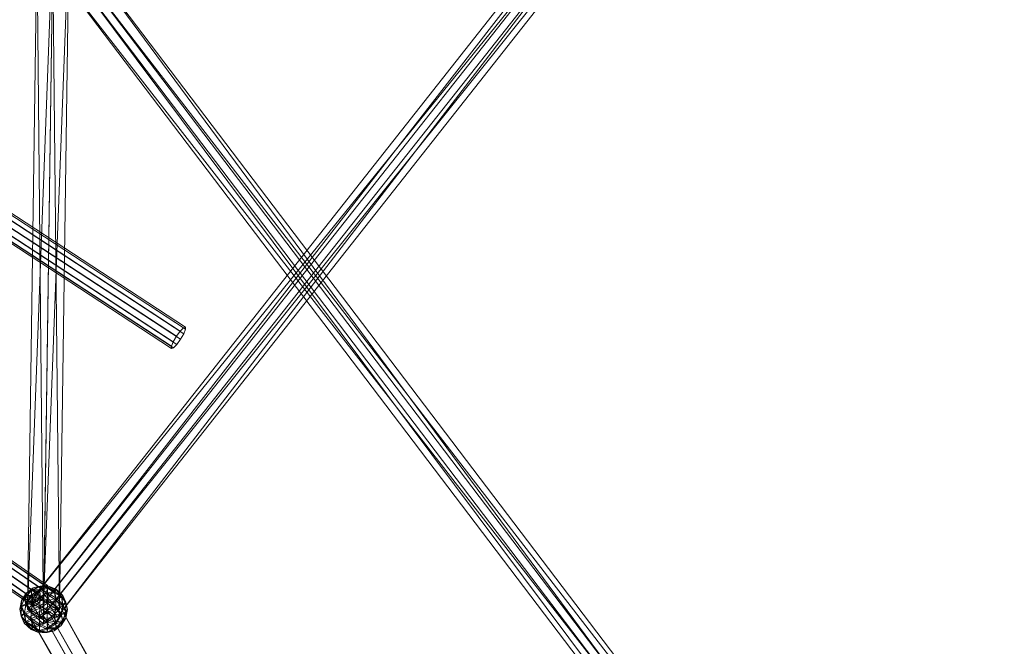
# Model space of a CAD drawing. Units: millimetres. Extents: x -7926 to 8091, y -8298 to 5999.
# Drawn here: x -1533 to -914, y -2356 to -1962 of the extents above; entities that cross this region are included whole.
import ezdxf

# ---------------------------------------------------------------- set-up
doc = ezdxf.new("R2010")
doc.units = ezdxf.units.MM
doc.linetypes.add('K5LT32776', pattern=[0])
doc.layers.get('0').update_dxf_attribs({"true_color": 0x5890e1})

# ---------------------------------------------------------------- blocks, each defined once
blk = doc.blocks.new('U6')
at = {"color": 33, "linetype": 'K5LT32776', "lineweight": 18, "true_color": 0xe18f57}
for p, q in [((-930.92, -1573.46), (-1526.27, -2327.84)), ((-920.76, -1572.63), (-1516.11, -2327.01)), ((-930.92, -1573.46), (-1516.11, -2327.01)), ((-920.76, -1572.63), (-1509.35, -2337.84)), ((-914, -1583.46), (-1519.5, -2338.67)), ((-914, -1583.46), (-1509.35, -2337.84)), ((-924.15, -1584.29), (-1526.27, -2327.84)), ((-924.15, -1584.29), (-1519.5, -2338.67)), ((-1527.81, -2332.74), (-1511.87, -1903.75)), ((-1517.72, -2323.5), (-1511.87, -1903.75)), ((-921.3, -2674.47), (-1513.51, -1907.23)), ((-931.41, -2673.43), (-1513.51, -1907.23)), ((-921.3, -2674.47), (-1503.41, -1908.27)), ((-928.3, -2685.15), (-1503.41, -1908.27)), ((-1527.81, -2332.74), (-1521.96, -1912.99)), ((-1517.9, -2342.18), (-1521.96, -1912.99)), ((-931.41, -2673.43), (-1520.51, -1917.92)), ((-938.41, -2684.12), (-1520.51, -1917.92)), ((-1517.72, -2323.5), (-1501.96, -1913.19)), ((-1507.81, -2332.94), (-1501.96, -1913.19)), ((-1517.9, -2342.18), (-1512.05, -1922.44)), ((-1507.81, -2332.94), (-1512.05, -1922.44)), ((-938.41, -2684.12), (-1510.41, -1918.96)), ((-928.3, -2685.15), (-1510.41, -1918.96)), ((-1524.38, -2319.37), (-1528.8, -2322.65)), ((-1525.46, -2323.76), (-1520.22, -2320.43)), ((-1525.45, -2321.27), (-1520.01, -2318.52)), ((-1524.38, -2319.37), (-1525.45, -2321.27)), ((-1525.43, -2320.75), (-1520, -2318.2)), ((-1524.38, -2319.37), (-1525.43, -2320.75)), ((-1525.43, -2320.75), (-1520.22, -2320.43)), ((-1524.38, -2319.37), (-1520, -2318.2)), ((-1524.38, -2319.37), (-1520.01, -2318.52)), ((-1520.01, -2318.52), (-1520.26, -2321.31)), ((-1515.34, -2319.6), (-1520.26, -2321.31)), ((-1520, -2318.2), (-1520.22, -2320.43)), ((-1515.32, -2319), (-1520.22, -2320.43)), ((-1515.35, -2322.48), (-1520.22, -2320.43)), ((-1520.05, -2324.69), (-1520.22, -2320.43)), ((-1520.01, -2318.52), (-1515.11, -2318.1)), ((-1520.01, -2318.52), (-1520, -2318.2)), ((-1520.01, -2318.52), (-1515.34, -2319.6)), ((-1520, -2318.2), (-1515.11, -2318.1)), ((-1520, -2318.2), (-1515.32, -2319)), ((-1515.34, -2319.6), (-1515.39, -2323.59)), ((-1515.35, -2322.48), (-1515.32, -2319)), ((-1515.34, -2319.6), (-1515.11, -2318.1)), ((-1515.34, -2319.6), (-1509.94, -2320.53)), ((-1511.01, -2322.46), (-1515.34, -2319.6)), ((-1515.32, -2319), (-1515.11, -2318.1)), ((-1510.98, -2321.67), (-1515.32, -2319)), ((-1515.32, -2319), (-1509.93, -2320.25)), ((-1509.93, -2320.25), (-1515.11, -2318.1)), ((-1509.94, -2320.53), (-1515.11, -2318.1)), ((-1511.01, -2322.46), (-1509.94, -2320.53)), ((-1510.98, -2321.67), (-1509.93, -2320.25)), ((-1509.93, -2320.25), (-1509.94, -2320.53)), ((-1509.94, -2320.53), (-1506.64, -2325.09)), ((-1509.94, -2320.53), (-1505.64, -2324.08)), ((-1509.93, -2320.25), (-1505.64, -2324.08)), ((-1509.93, -2320.25), (-1506.62, -2324.5)), ((-1531.79, -2331.29), (-1529.83, -2325.8)), ((-1531.77, -2330.77), (-1529.81, -2325.27)), ((-1531.74, -2327.29), (-1528.8, -2322.65)), ((-1531.74, -2327.29), (-1529.81, -2325.27)), ((-1531.74, -2327.29), (-1529.83, -2325.8)), ((-1525.45, -2321.27), (-1529.83, -2325.8)), ((-1528.8, -2322.65), (-1529.83, -2325.8)), ((-1525.49, -2324.73), (-1529.83, -2325.8)), ((-1528.89, -2330.1), (-1529.83, -2325.8)), ((-1525.43, -2320.75), (-1529.81, -2325.27)), ((-1528.8, -2322.65), (-1529.81, -2325.27)), ((-1525.46, -2323.76), (-1529.81, -2325.27)), ((-1528.85, -2329.13), (-1529.81, -2325.27)), ((-1528.89, -2330.1), (-1525.49, -2324.73)), ((-1528.85, -2329.13), (-1525.46, -2323.76)), ((-1528.8, -2322.65), (-1525.43, -2320.75)), ((-1528.8, -2322.65), (-1525.45, -2321.27)), ((-1527.81, -2332.74), (-1517.72, -2323.5)), ((-1525.45, -2321.27), (-1525.49, -2324.73)), ((-1525.49, -2324.73), (-1520.26, -2321.31)), ((-1524.5, -2329.27), (-1525.49, -2324.73)), ((-1525.49, -2324.73), (-1520.1, -2325.97)), ((-1525.46, -2323.76), (-1525.43, -2320.75)), ((-1524.45, -2327.99), (-1525.46, -2323.76)), ((-1525.46, -2323.76), (-1520.05, -2324.69)), ((-1525.45, -2321.27), (-1520.26, -2321.31)), ((-1524.5, -2329.27), (-1520.1, -2325.97)), ((-1524.45, -2327.99), (-1520.05, -2324.69)), ((-1520.1, -2325.97), (-1520.26, -2321.31)), ((-1515.39, -2323.59), (-1520.26, -2321.31)), ((-1520.16, -2332.11), (-1520.1, -2325.97)), ((-1520.05, -2324.69), (-1520.11, -2330.63)), ((-1520.1, -2325.97), (-1515.39, -2323.59)), ((-1520.1, -2325.97), (-1515.24, -2329.01)), ((-1520.05, -2324.69), (-1515.35, -2322.48)), ((-1520.05, -2324.69), (-1515.19, -2327.59)), ((-1517.72, -2323.5), (-1507.81, -2332.94)), ((-1511.01, -2322.46), (-1515.39, -2323.59)), ((-1515.39, -2323.59), (-1515.24, -2329.01)), ((-1515.39, -2323.59), (-1510.01, -2326.99)), ((-1510.98, -2321.67), (-1515.35, -2322.48)), ((-1515.35, -2322.48), (-1515.19, -2327.59)), ((-1515.35, -2322.48), (-1509.97, -2325.87)), ((-1509.97, -2325.87), (-1515.19, -2327.59)), ((-1511.01, -2322.46), (-1510.01, -2326.99)), ((-1511.01, -2322.46), (-1506.64, -2325.09)), ((-1510.98, -2321.67), (-1509.97, -2325.87)), ((-1510.98, -2321.67), (-1506.62, -2324.5)), ((-1510.02, -2331.02), (-1509.97, -2325.87)), ((-1510.01, -2326.99), (-1506.64, -2325.09)), ((-1509.97, -2325.87), (-1506.62, -2324.5)), ((-1509.97, -2325.87), (-1505.68, -2329.79)), ((-1506.64, -2325.09), (-1505.64, -2324.08)), ((-1503.78, -2328.77), (-1506.64, -2325.09)), ((-1506.64, -2325.09), (-1505.72, -2330.64)), ((-1506.62, -2324.5), (-1505.64, -2324.08)), ((-1503.77, -2328.45), (-1506.62, -2324.5)), ((-1506.62, -2324.5), (-1505.68, -2329.79)), ((-1503.78, -2328.77), (-1505.64, -2324.08)), ((-1503.77, -2328.45), (-1505.64, -2324.08)), ((-1532.81, -2332.69), (-1531.74, -2327.29)), ((-1532.81, -2332.69), (-1531.77, -2330.77)), ((-1532.81, -2332.69), (-1531.79, -2331.29)), ((-1532.81, -2332.69), (-1531.85, -2337.23)), ((-1532.81, -2332.69), (-1531.83, -2336.91)), ((-1531.79, -2331.29), (-1531.85, -2337.23)), ((-1531.77, -2330.77), (-1531.83, -2336.91)), ((-1531.74, -2327.29), (-1531.79, -2331.29)), ((-1531.79, -2331.29), (-1528.89, -2330.1)), ((-1531.79, -2331.29), (-1529.93, -2335.89)), ((-1531.77, -2330.77), (-1531.74, -2327.29)), ((-1531.77, -2330.77), (-1528.85, -2329.13)), ((-1531.77, -2330.77), (-1529.9, -2335.04)), ((-1528.89, -2330.1), (-1529.93, -2335.89)), ((-1528.85, -2329.13), (-1529.9, -2335.04)), ((-1524.5, -2329.27), (-1528.89, -2330.1)), ((-1528.89, -2330.1), (-1525.6, -2334.66)), ((-1524.45, -2327.99), (-1528.85, -2329.13)), ((-1528.85, -2329.13), (-1525.55, -2333.37)), ((-1527.81, -2332.74), (-1517.9, -2342.18)), ((-1526.36, -2337.66), (-1516.16, -2331.92)), ((-1526.27, -2327.84), (-1516.11, -2327.01)), ((-1526.27, -2327.84), (-1519.5, -2338.67)), ((-1524.5, -2329.27), (-1525.6, -2334.66)), ((-1525.6, -2334.66), (-1520.16, -2332.11)), ((-1524.45, -2327.99), (-1525.55, -2333.37)), ((-1525.55, -2333.37), (-1520.11, -2330.63)), ((-1524.5, -2329.27), (-1520.16, -2332.11)), ((-1524.45, -2327.99), (-1520.11, -2330.63)), ((-1520.16, -2332.11), (-1520.43, -2338.08)), ((-1520.11, -2330.63), (-1520.37, -2336.67)), ((-1520.16, -2332.11), (-1515.24, -2329.01)), ((-1520.16, -2332.11), (-1515.51, -2335.05)), ((-1520.11, -2330.63), (-1515.19, -2327.59)), ((-1520.11, -2330.63), (-1515.45, -2333.57)), ((-1509.26, -2328.01), (-1519.46, -2333.76)), ((-1507.81, -2332.94), (-1517.9, -2342.18)), ((-1516.16, -2331.92), (-1509.26, -2328.01)), ((-1516.16, -2331.92), (-937.67, -3357.54)), ((-1516.16, -2331.92), (-930.77, -3353.63)), ((-1516.11, -2327.01), (-1509.35, -2337.84)), ((-1515.51, -2335.05), (-1515.24, -2329.01)), ((-1515.51, -2335.05), (-1510.07, -2332.3)), ((-1515.45, -2333.57), (-1515.19, -2327.59)), ((-1515.45, -2333.57), (-1510.02, -2331.02)), ((-1510.01, -2326.99), (-1515.24, -2329.01)), ((-1510.07, -2332.3), (-1515.24, -2329.01)), ((-1510.02, -2331.02), (-1515.19, -2327.59)), ((-1511.17, -2337.69), (-1510.07, -2332.3)), ((-1511.12, -2336.4), (-1510.02, -2331.02)), ((-1510.01, -2326.99), (-1510.07, -2332.3)), ((-1510.07, -2332.3), (-1505.72, -2330.64)), ((-1510.07, -2332.3), (-1506.76, -2336.55)), ((-1510.02, -2331.02), (-1505.68, -2329.79)), ((-1510.02, -2331.02), (-1506.72, -2335.58)), ((-1510.01, -2326.99), (-1505.72, -2330.64)), ((-1509.26, -2328.01), (-930.77, -3353.63)), ((-1509.26, -2328.01), (-940.97, -3359.37)), ((-1506.76, -2336.55), (-1505.72, -2330.64)), ((-1506.72, -2335.58), (-1505.68, -2329.79)), ((-1503.78, -2328.77), (-1505.72, -2330.64)), ((-1503.85, -2334.91), (-1505.72, -2330.64)), ((-1503.77, -2328.45), (-1505.68, -2329.79)), ((-1503.83, -2334.39), (-1505.68, -2329.79)), ((-1503.78, -2328.77), (-1503.85, -2334.91)), ((-1503.77, -2328.45), (-1503.83, -2334.39)), ((-1503.77, -2328.45), (-1503.78, -2328.77)), ((-1502.81, -2332.99), (-1503.78, -2328.77)), ((-1502.81, -2332.99), (-1503.77, -2328.45)), ((-1531.85, -2337.23), (-1529.93, -2335.89)), ((-1531.85, -2337.23), (-1531.83, -2336.91)), ((-1531.85, -2337.23), (-1529, -2341.18)), ((-1531.85, -2337.23), (-1529.98, -2341.6)), ((-1531.83, -2336.91), (-1529.9, -2335.04)), ((-1531.83, -2336.91), (-1529.98, -2341.6)), ((-1531.83, -2336.91), (-1528.97, -2340.58)), ((-1525.6, -2334.66), (-1529.93, -2335.89)), ((-1529, -2341.18), (-1529.93, -2335.89)), ((-1525.65, -2339.8), (-1529.93, -2335.89)), ((-1525.55, -2333.37), (-1529.9, -2335.04)), ((-1528.97, -2340.58), (-1529.9, -2335.04)), ((-1525.6, -2338.69), (-1529.9, -2335.04)), ((-1528.97, -2340.58), (-1525.6, -2338.69)), ((-1526.36, -2337.66), (-1519.46, -2333.76)), ((-1526.36, -2337.66), (-937.67, -3357.54)), ((-1526.36, -2337.66), (-947.87, -3363.28)), ((-1525.6, -2334.66), (-1525.65, -2339.8)), ((-1525.65, -2339.8), (-1520.43, -2338.08)), ((-1525.6, -2338.69), (-1525.55, -2333.37)), ((-1525.6, -2334.66), (-1520.43, -2338.08)), ((-1525.6, -2338.69), (-1520.37, -2336.67)), ((-1524.61, -2343.21), (-1525.6, -2338.69)), ((-1525.6, -2338.69), (-1520.23, -2342.08)), ((-1525.55, -2333.37), (-1520.37, -2336.67)), ((-1515.51, -2335.05), (-1520.43, -2338.08)), ((-1520.27, -2343.2), (-1520.43, -2338.08)), ((-1515.57, -2340.99), (-1520.43, -2338.08)), ((-1515.45, -2333.57), (-1520.37, -2336.67)), ((-1515.52, -2339.71), (-1520.37, -2336.67)), ((-1520.23, -2342.08), (-1520.37, -2336.67)), ((-1509.35, -2337.84), (-1519.5, -2338.67)), ((-1519.46, -2333.76), (-940.97, -3359.37)), ((-1519.46, -2333.76), (-947.87, -3363.28)), ((-1515.51, -2335.05), (-1515.57, -2340.99)), ((-1511.17, -2337.69), (-1515.57, -2340.99)), ((-1515.52, -2339.71), (-1515.45, -2333.57)), ((-1511.12, -2336.4), (-1515.52, -2339.71)), ((-1511.17, -2337.69), (-1515.51, -2335.05)), ((-1511.12, -2336.4), (-1515.45, -2333.57)), ((-1511.17, -2337.69), (-1506.76, -2336.55)), ((-1511.17, -2337.69), (-1510.16, -2341.92)), ((-1511.12, -2336.4), (-1506.72, -2335.58)), ((-1511.12, -2336.4), (-1510.12, -2340.95)), ((-1510.16, -2341.92), (-1506.76, -2336.55)), ((-1510.12, -2340.95), (-1506.72, -2335.58)), ((-1503.87, -2338.38), (-1506.81, -2343.03)), ((-1503.85, -2334.91), (-1506.76, -2336.55)), ((-1506.76, -2336.55), (-1505.81, -2340.41)), ((-1503.83, -2334.39), (-1506.72, -2335.58)), ((-1506.72, -2335.58), (-1505.79, -2339.88)), ((-1503.85, -2334.91), (-1505.81, -2340.41)), ((-1503.87, -2338.38), (-1505.81, -2340.41)), ((-1503.83, -2334.39), (-1505.79, -2339.88)), ((-1503.87, -2338.38), (-1505.79, -2339.88)), ((-1502.81, -2332.99), (-1503.87, -2338.38)), ((-1503.87, -2338.38), (-1503.83, -2334.39)), ((-1503.85, -2334.91), (-1503.87, -2338.38)), ((-1502.81, -2332.99), (-1503.85, -2334.91)), ((-1502.81, -2332.99), (-1503.83, -2334.39)), ((-1528.97, -2340.58), (-1529.98, -2341.6)), ((-1529, -2341.18), (-1529.98, -2341.6)), ((-1525.69, -2345.43), (-1529.98, -2341.6)), ((-1525.68, -2345.15), (-1529.98, -2341.6)), ((-1529, -2341.18), (-1525.65, -2339.8)), ((-1524.64, -2344.01), (-1529, -2341.18)), ((-1529, -2341.18), (-1525.69, -2345.43)), ((-1528.97, -2340.58), (-1525.68, -2345.15)), ((-1524.61, -2343.21), (-1528.97, -2340.58)), ((-1524.64, -2344.01), (-1525.69, -2345.43)), ((-1525.69, -2345.43), (-1525.68, -2345.15)), ((-1524.61, -2343.21), (-1525.68, -2345.15)), ((-1525.68, -2345.15), (-1520.27, -2346.08)), ((-1525.68, -2345.15), (-1520.5, -2347.58)), ((-1524.64, -2344.01), (-1525.65, -2339.8)), ((-1525.65, -2339.8), (-1520.27, -2343.2)), ((-1524.64, -2344.01), (-1520.27, -2343.2)), ((-1524.64, -2344.01), (-1520.3, -2346.67)), ((-1524.61, -2343.21), (-1520.23, -2342.08)), ((-1524.61, -2343.21), (-1520.27, -2346.08)), ((-1520.3, -2346.67), (-1520.27, -2343.2)), ((-1520.3, -2346.67), (-1515.4, -2345.24)), ((-1520.27, -2343.2), (-1515.57, -2340.99)), ((-1520.23, -2342.08), (-1520.27, -2346.08)), ((-1520.27, -2343.2), (-1515.4, -2345.24)), ((-1520.27, -2346.08), (-1515.36, -2344.37)), ((-1520.23, -2342.08), (-1515.52, -2339.71)), ((-1520.23, -2342.08), (-1515.36, -2344.37)), ((-1515.62, -2347.47), (-1510.18, -2344.93)), ((-1515.62, -2347.47), (-1515.4, -2345.24)), ((-1515.6, -2347.15), (-1515.36, -2344.37)), ((-1515.6, -2347.15), (-1510.16, -2344.41)), ((-1515.57, -2340.99), (-1515.4, -2345.24)), ((-1515.57, -2340.99), (-1510.16, -2341.92)), ((-1515.52, -2339.71), (-1515.36, -2344.37)), ((-1515.52, -2339.71), (-1510.12, -2340.95)), ((-1510.16, -2341.92), (-1515.4, -2345.24)), ((-1510.18, -2344.93), (-1515.4, -2345.24)), ((-1510.12, -2340.95), (-1515.36, -2344.37)), ((-1510.16, -2344.41), (-1515.36, -2344.37)), ((-1511.23, -2346.3), (-1506.81, -2343.03)), ((-1511.23, -2346.3), (-1510.16, -2344.41)), ((-1511.23, -2346.3), (-1510.18, -2344.93)), ((-1510.18, -2344.93), (-1505.81, -2340.41)), ((-1510.16, -2341.92), (-1510.18, -2344.93)), ((-1510.18, -2344.93), (-1506.81, -2343.03)), ((-1510.16, -2344.41), (-1505.79, -2339.88)), ((-1510.16, -2341.92), (-1505.81, -2340.41)), ((-1510.16, -2344.41), (-1510.12, -2340.95)), ((-1510.16, -2344.41), (-1506.81, -2343.03)), ((-1510.12, -2340.95), (-1505.79, -2339.88)), ((-1506.81, -2343.03), (-1505.79, -2339.88)), ((-1506.81, -2343.03), (-1505.81, -2340.41)), ((-1525.69, -2345.43), (-1520.5, -2347.58)), ((-1525.69, -2345.43), (-1520.3, -2346.67)), ((-1520.27, -2346.08), (-1520.5, -2347.58)), ((-1520.3, -2346.67), (-1520.5, -2347.58)), ((-1515.6, -2347.15), (-1520.5, -2347.58)), ((-1515.62, -2347.47), (-1520.5, -2347.58)), ((-1520.3, -2346.67), (-1515.62, -2347.47)), ((-1520.27, -2346.08), (-1515.6, -2347.15)), ((-1511.23, -2346.3), (-1515.62, -2347.47)), ((-1515.62, -2347.47), (-1515.6, -2347.15)), ((-1511.23, -2346.3), (-1515.6, -2347.15))]:
    blk.add_line(p, q, dxfattribs=at)
blk = doc.blocks.new('U97')
at = {"color": 33, "linetype": 'K5LT32776', "lineweight": 18, "true_color": 0xe18f57}
for p, q in [((-1518.87, -2320.03), (-3910.31, -678.17)), ((-1516.65, -2318.06), (-3908.09, -676.21)), ((-1516.22, -2322.11), (-3907.66, -680.26)), ((-1515.27, -2317.78), (-3906.71, -675.93)), ((-1515.11, -2319.26), (-3906.55, -677.41)), ((-1523.43, -2326.6), (-3914.87, -684.75)), ((-1521.36, -2323.15), (-3912.8, -681.3)), ((-1520.77, -2328.69), (-3912.21, -686.84)), ((-1518.29, -2325.56), (-3909.73, -683.71)), ((-1524.53, -2329.45), (-3915.97, -687.6)), ((-1524.37, -2330.93), (-3915.81, -689.08)), ((-1523, -2330.66), (-3914.44, -688.8)), ((-1521.36, -2323.15), (-1518.87, -2320.03)), ((-1518.87, -2320.03), (-1516.65, -2318.06)), ((-1516.65, -2318.06), (-1515.27, -2317.78)), ((-1515.11, -2319.26), (-1516.22, -2322.11)), ((-1515.27, -2317.78), (-1515.11, -2319.26)), ((-1524.53, -2329.45), (-1523.43, -2326.6)), ((-1523.43, -2326.6), (-1521.36, -2323.15)), ((-1518.29, -2325.56), (-1520.77, -2328.69)), ((-1516.22, -2322.11), (-1518.29, -2325.56)), ((-1524.37, -2330.93), (-1524.53, -2329.45)), ((-1524.37, -2330.93), (-1523, -2330.66)), ((-1520.77, -2328.69), (-1523, -2330.66))]:
    blk.add_line(p, q, dxfattribs=at)
blk = doc.blocks.new('U96')
blk.add_blockref('U97', (0, 0))
blk = doc.blocks.new('U139')
at = {"color": 33, "linetype": 'K5LT32776', "lineweight": 18, "true_color": 0xe18f57}
for p, q in [((-3815.92, -599.5), (-1431.95, -2158.08)), ((-3813.84, -597.41), (-1429.88, -2155.99)), ((-3812.62, -597), (-1428.66, -2155.58)), ((-3812.58, -598.38), (-1428.61, -2156.96)), ((-3820.31, -606.18), (-1436.35, -2164.76)), ((-3818.28, -602.71), (-1434.32, -2161.29)), ((-3815.76, -604.66), (-1431.79, -2163.24)), ((-3813.73, -601.18), (-1429.76, -2159.77)), ((-3821.46, -608.98), (-1437.49, -2167.56)), ((-3821.42, -610.37), (-1437.45, -2168.95)), ((-3820.2, -609.96), (-1436.23, -2168.54)), ((-3818.13, -607.87), (-1434.16, -2166.45)), ((-1431.95, -2158.08), (-1434.32, -2161.29)), ((-1429.88, -2155.99), (-1431.95, -2158.08)), ((-1428.66, -2155.58), (-1429.88, -2155.99)), ((-1429.76, -2159.77), (-1428.61, -2156.96)), ((-1428.66, -2155.58), (-1428.61, -2156.96)), ((-1436.35, -2164.76), (-1437.49, -2167.56)), ((-1434.32, -2161.29), (-1436.35, -2164.76)), ((-1434.16, -2166.45), (-1431.79, -2163.24)), ((-1431.79, -2163.24), (-1429.76, -2159.77)), ((-1437.49, -2167.56), (-1437.45, -2168.95)), ((-1437.45, -2168.95), (-1436.23, -2168.54)), ((-1436.23, -2168.54), (-1434.16, -2166.45))]:
    blk.add_line(p, q, dxfattribs=at)
blk = doc.blocks.new('U138')
blk.add_blockref('U139', (0, 0))

msp = doc.modelspace()

# ---------------------------------------------------------------- block references
for name in ['U138', 'U96', 'U6']:
    msp.add_blockref(name, (0, 0))

doc.saveas('drawing.dxf')
